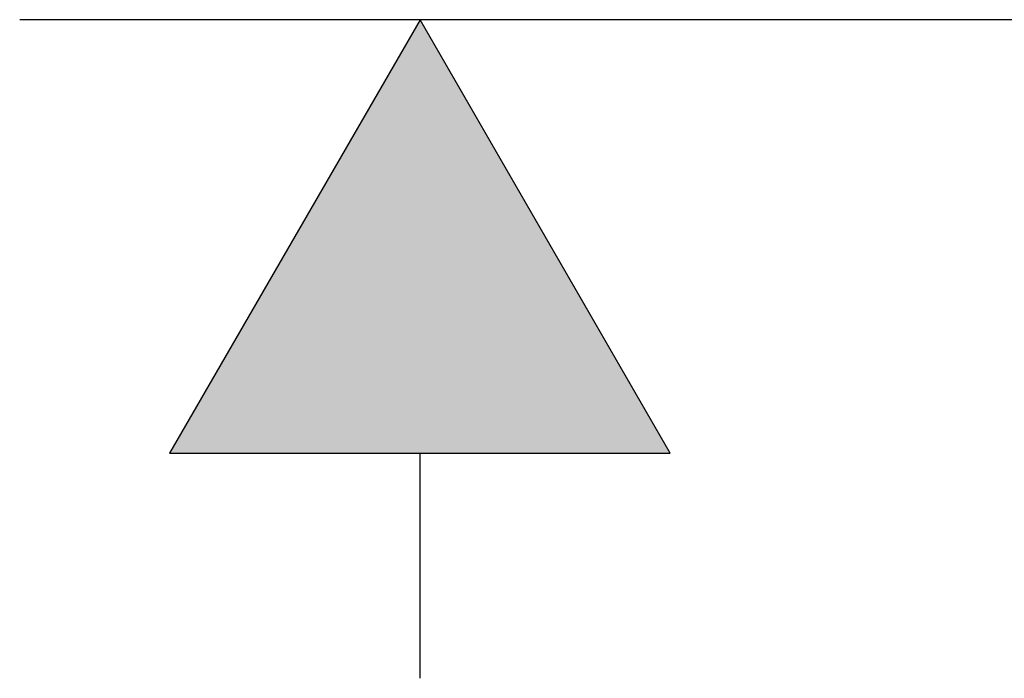
# Model space of a CAD drawing. Extents: x 9 to 585, y -104 to 369.
# Drawn here: x 9 to 28, y -11 to 2 of the extents above; entities that cross this region are included whole.
import ezdxf

# ---------------------------------------------------------------- set-up
doc = ezdxf.new("R2010")
doc.units = 0
doc.layers.add('EBENE_1', color=160, linetype='CONTINUOUS')

# ---------------------------------------------------------------- blocks, each defined once
blk = doc.blocks.new('*U52')
at = {"layer": 'EBENE_1', "color": 7, "linetype": 'CONTINUOUS'}
for p, q in [((-70.056, -32.635), (-71.3085, -34.8012)), ((-68.8072, -34.8012), (-70.056, -32.635)), ((-71.3085, -34.8012), (-68.8072, -34.8012))]:
    blk.add_line(p, q, dxfattribs=at)
for points in [[(-70.056, -32.635), (-71.3085, -34.8012), (-68.8072, -34.8012)], [(-71.3085, -34.8012), (-71.3085, -34.8012), (-68.8072, -34.8012)]]:
    blk.add_solid(points, dxfattribs=at)
blk = doc.blocks.new('AI9-BLK1')
at = {"layer": 'EBENE_1', "color": 7}
for p, q in [((-43.2237, -32.635), (-72.0562, -32.635)), ((-70.056, -32.635), (-71.3085, -34.8012)), ((-68.8072, -34.8012), (-70.056, -32.635)), ((-71.3085, -34.8012), (-68.8072, -34.8012)), ((-70.056, -35.9264), (-70.056, -34.8012))]:
    blk.add_line(p, q, dxfattribs=at)
at = {"layer": 'EBENE_1', "color": 7, "linetype": 'CONTINUOUS'}
blk.add_blockref('*U52', (0, 0), dxfattribs=at)

msp = doc.modelspace()

# ---------------------------------------------------------------- block references
at = {"layer": 'EBENE_1', "color": 7, "xscale": 3.99974968376194, "yscale": 3.99974968376194, "zscale": 3.99974968376194}
msp.add_blockref('AI9-BLK1', (296.771, 133.024), dxfattribs=at)

doc.saveas('drawing.dxf')
